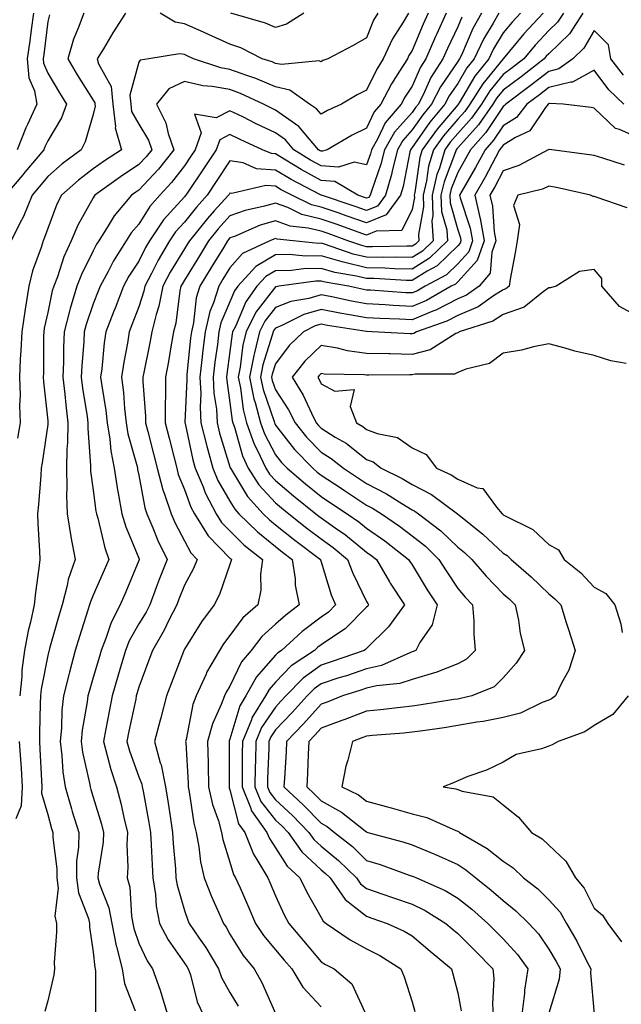
# Model space of a CAD drawing. Units: inches. Extents: x 976403 to 979043, y 7250378 to 7253018.
# Drawn here: x 977762 to 977894, y 7252684 to 7252900 of the extents above; entities that cross this region are included whole.
import ezdxf

# ---------------------------------------------------------------- set-up
doc = ezdxf.new("R2010")
doc.units = ezdxf.units.IN
doc.header["$MEASUREMENT"] = 0
doc.layers.add('Contour_97647250', color=7, linetype='Continuous', true_color=0x0b364f)

msp = doc.modelspace()

# ---------------------------------------------------------------- linework, layer by layer
at = {"layer": 'Contour_97647250'}
for points in [[(977768.4, 7252901.57, 3113), (977768.05, 7252900.13, 3113), (977767.15, 7252892.82, 3113), (977767.01, 7252891.92, 3113), (977767.1, 7252890.97, 3113), (977768.05, 7252888.77, 3113), (977770.59, 7252884.46, 3113), (977772.18, 7252881.92, 3113), (977771.03, 7252878.94, 3113), (977768.05, 7252873.87, 3113), (977767.41, 7252872.56, 3113), (977767.15, 7252871.92, 3113), (977763, 7252866.97, 3113), (977762.55, 7252866.42, 3113), (977758.8, 7252861.92, 3113)], [(977775.95, 7252901.92, 3114), (977774.74, 7252898.61, 3114), (977773.73, 7252896.24, 3114), (977772.42, 7252891.92, 3114), (977774.52, 7252888.39, 3114), (977778.05, 7252882.82, 3114), (977778.37, 7252882.24, 3114), (977778.4, 7252881.92, 3114), (977778.45, 7252881.52, 3114), (977778.05, 7252879.66, 3114), (977776.28, 7252873.69, 3114), (977775.36, 7252871.92, 3114), (977771.18, 7252868.79, 3114), (977768.05, 7252866.05, 3114), (977766.17, 7252863.8, 3114), (977764.59, 7252861.92, 3114), (977762.71, 7252857.26, 3114), (977761.93, 7252855.8, 3114), (977760.03, 7252851.92, 3114)], [(977764.9, 7252901.92, 3112), (977764.38, 7252898.25, 3112), (977764.09, 7252895.88, 3112), (977763.5, 7252891.92, 3112), (977763.87, 7252887.74, 3112), (977765.12, 7252884.85, 3112), (977765.62, 7252881.92, 3112), (977763.58, 7252877.45, 3112), (977763.23, 7252876.74, 3112), (977761.34, 7252871.92, 3112)], [(977785.11, 7252901.92, 3115), (977782.37, 7252897.6, 3115), (977780.26, 7252894.13, 3115), (977778.9, 7252891.92, 3115), (977779.17, 7252890.8, 3115), (977781.95, 7252885.82, 3115), (977782.33, 7252881.92, 3115), (977782.94, 7252877.03, 3115), (977782.88, 7252876.75, 3115), (977784.27, 7252871.92, 3115), (977780.49, 7252869.48, 3115), (977778.05, 7252867.72, 3115), (977774.76, 7252865.21, 3115), (977771.03, 7252861.92, 3115), (977770.01, 7252859.96, 3115), (977768.05, 7252854.6, 3115), (977767.36, 7252852.61, 3115), (977767.01, 7252851.92, 3115), (977766.59, 7252850.46, 3115), (977764.68, 7252845.29, 3115), (977763.89, 7252841.92, 3115), (977763.05, 7252836.92, 3115), (977762.33, 7252831.92, 3115), (977762.17, 7252827.8, 3115), (977762.02, 7252825.89, 3115), (977761.86, 7252821.92, 3115), (977761.97, 7252818, 3115), (977761.85, 7252815.72, 3115), (977761.98, 7252811.92, 3115), (977761.43, 7252808.54, 3115)], [(977847.26, 7252901.92, 3116), (977846.11, 7252899.98, 3116), (977843.71, 7252896.26, 3116), (977841.71, 7252891.92, 3116), (977840.32, 7252889.65, 3116), (977838.05, 7252884.98, 3116), (977835.96, 7252884.01, 3116), (977832.57, 7252881.92, 3116), (977829.46, 7252880.51, 3116), (977828.05, 7252879.74, 3116), (977827.07, 7252880.94, 3116), (977825.52, 7252881.92, 3116), (977821.18, 7252885.05, 3116), (977818.05, 7252885.75, 3116), (977813.72, 7252887.59, 3116), (977811.75, 7252888.22, 3116), (977808.05, 7252889.58, 3116), (977806.06, 7252889.93, 3116), (977800.06, 7252891.92, 3116), (977798.67, 7252892.55, 3116), (977798.05, 7252892.82, 3116), (977796.98, 7252892.99, 3116), (977790.24, 7252891.92, 3116), (977788.34, 7252891.63, 3116), (977788.05, 7252891.17, 3116), (977786.06, 7252883.91, 3116), (977786.25, 7252881.92, 3116), (977786.45, 7252880.32, 3116), (977788.05, 7252877.52, 3116), (977790.15, 7252874.02, 3116), (977790.86, 7252871.92, 3116), (977789.63, 7252870.34, 3116), (977788.05, 7252868.66, 3116), (977783.99, 7252865.98, 3116), (977778.41, 7252861.92, 3116), (977778.25, 7252861.72, 3116), (977778.05, 7252861.38, 3116), (977774.64, 7252855.33, 3116), (977773.2, 7252851.92, 3116), (977771.59, 7252848.38, 3116), (977770.16, 7252844.03, 3116), (977769.35, 7252841.92, 3116), (977769.05, 7252840.92, 3116), (977768.05, 7252836.14, 3116), (977767.26, 7252832.71, 3116), (977767.15, 7252831.92, 3116), (977767.11, 7252830.98, 3116), (977767.11, 7252822.86, 3116), (977767.07, 7252821.92, 3116), (977767.09, 7252820.96, 3116), (977768.05, 7252812.33, 3116), (977768.08, 7252811.95, 3116), (977768.09, 7252811.92, 3116), (977768.09, 7252811.88, 3116), (977768.05, 7252811.58, 3116), (977766.82, 7252803.15, 3116), (977766.61, 7252801.92, 3116), (977766.49, 7252800.36, 3116), (977766, 7252793.97, 3116), (977765.83, 7252791.92, 3116), (977765.89, 7252789.76, 3116), (977766.26, 7252783.71, 3116), (977766.31, 7252781.92, 3116), (977766.11, 7252779.98, 3116), (977765.34, 7252774.63, 3116), (977765.08, 7252771.92, 3116), (977764.25, 7252768.12, 3116), (977763.73, 7252766.24, 3116), (977762.92, 7252761.92, 3116), (977762.38, 7252757.59, 3116), (977762.33, 7252756.2, 3116), (977761.88, 7252751.92, 3116)], [(977851.57, 7252901.92, 3117), (977850.45, 7252899.52, 3117), (977848.05, 7252893.76, 3117), (977847.34, 7252892.63, 3117), (977847.01, 7252891.92, 3117), (977845.31, 7252889.18, 3117), (977843.53, 7252886.44, 3117), (977841.17, 7252881.92, 3117), (977839.71, 7252880.26, 3117), (977838.05, 7252876.63, 3117), (977834.88, 7252875.09, 3117), (977829.4, 7252871.92, 3117), (977828.39, 7252871.58, 3117), (977828.05, 7252871.61, 3117), (977827.84, 7252871.71, 3117), (977827.52, 7252871.92, 3117), (977824.36, 7252875.61, 3117), (977823.19, 7252877.06, 3117), (977822.46, 7252877.51, 3117), (977818.05, 7252880.63, 3117), (977817.17, 7252881.04, 3117), (977815.42, 7252881.92, 3117), (977810.4, 7252884.27, 3117), (977808.05, 7252885.14, 3117), (977804.14, 7252885.83, 3117), (977802.09, 7252885.96, 3117), (977798.05, 7252886.89, 3117), (977794.63, 7252885.34, 3117), (977791.92, 7252881.92, 3117), (977793.98, 7252877.85, 3117), (977794.49, 7252875.48, 3117), (977795.71, 7252871.92, 3117), (977792.34, 7252867.63, 3117), (977788.05, 7252863.06, 3117), (977787.37, 7252862.6, 3117), (977786.42, 7252861.92, 3117), (977782.59, 7252857.38, 3117), (977781.3, 7252855.17, 3117), (977779.24, 7252851.92, 3117), (977778.78, 7252851.19, 3117), (977778.05, 7252849.74, 3117), (977775.44, 7252844.53, 3117), (977774.44, 7252841.92, 3117), (977772.95, 7252837.02, 3117), (977772.9, 7252836.77, 3117), (977771.63, 7252831.92, 3117), (977771.49, 7252828.48, 3117), (977771.48, 7252825.35, 3117), (977771.35, 7252821.92, 3117), (977771.78, 7252818.19, 3117), (977771.98, 7252815.85, 3117), (977772.47, 7252811.92, 3117), (977772.4, 7252807.57, 3117), (977772.23, 7252806.1, 3117), (977772.15, 7252801.92, 3117), (977772.27, 7252797.7, 3117), (977772.15, 7252796.02, 3117), (977772.31, 7252791.92, 3117), (977773.08, 7252786.95, 3117), (977773.1, 7252786.87, 3117), (977774.06, 7252781.92, 3117), (977772.5, 7252777.47, 3117), (977772.31, 7252776.18, 3117), (977771.2, 7252771.92, 3117), (977770.46, 7252769.51, 3117), (977768.43, 7252762.3, 3117), (977768.32, 7252761.92, 3117), (977768.26, 7252761.71, 3117), (977768.05, 7252760.76, 3117), (977766.58, 7252753.39, 3117), (977766.42, 7252751.92, 3117), (977766.4, 7252750.27, 3117), (977766.22, 7252743.75, 3117), (977766.2, 7252741.92, 3117), (977766.31, 7252740.18, 3117), (977766.64, 7252733.33, 3117), (977766.73, 7252731.92, 3117), (977766.66, 7252730.53, 3117), (977768.05, 7252725.82, 3117), (977768.9, 7252722.77, 3117), (977769.16, 7252721.92, 3117), (977769.15, 7252720.82, 3117), (977770.06, 7252713.93, 3117), (977770.05, 7252711.92, 3117), (977770.31, 7252709.66, 3117), (977769.63, 7252703.5, 3117), (977769.93, 7252701.92, 3117), (977769.99, 7252699.98, 3117), (977769.43, 7252693.3, 3117), (977769.49, 7252691.92, 3117), (977769.35, 7252690.62, 3117), (977768.05, 7252684.91, 3117), (977767.39, 7252682.58, 3117)], [(977855.54, 7252901.92, 3118), (977853.4, 7252897.27, 3118), (977853.18, 7252896.79, 3118), (977851.06, 7252891.92, 3118), (977849.88, 7252890.09, 3118), (977848.05, 7252885.92, 3118), (977846.47, 7252883.5, 3118), (977845.65, 7252881.92, 3118), (977842.1, 7252877.87, 3118), (977840.5, 7252874.37, 3118), (977839.13, 7252871.92, 3118), (977838.92, 7252871.05, 3118), (977838.05, 7252868.58, 3118), (977835.34, 7252869.21, 3118), (977831.91, 7252868.06, 3118), (977828.05, 7252868.39, 3118), (977825.76, 7252869.63, 3118), (977822.08, 7252871.92, 3118), (977820.23, 7252874.1, 3118), (977818.05, 7252875.63, 3118), (977813.78, 7252877.65, 3118), (977810.85, 7252879.12, 3118), (977808.05, 7252880.49, 3118), (977805.03, 7252878.9, 3118), (977800.26, 7252879.71, 3118), (977801.76, 7252875.63, 3118), (977800.43, 7252871.92, 3118), (977799.49, 7252870.48, 3118), (977798.05, 7252868.38, 3118), (977795.25, 7252864.72, 3118), (977792.64, 7252861.92, 3118), (977790.49, 7252859.48, 3118), (977788.05, 7252855.59, 3118), (977786.34, 7252853.63, 3118), (977785.27, 7252851.92, 3118), (977782.46, 7252847.51, 3118), (977781.28, 7252845.15, 3118), (977779.53, 7252841.92, 3118), (977779.12, 7252840.85, 3118), (977778.05, 7252838.03, 3118), (977776.46, 7252833.51, 3118), (977776.04, 7252831.92, 3118), (977775.94, 7252829.81, 3118), (977775.51, 7252824.46, 3118), (977775.4, 7252821.92, 3118), (977775.69, 7252819.56, 3118), (977776.68, 7252813.29, 3118), (977776.85, 7252811.92, 3118), (977776.83, 7252810.7, 3118), (977777.46, 7252802.51, 3118), (977777.44, 7252801.92, 3118), (977777.46, 7252801.33, 3118), (977778.05, 7252797.11, 3118), (977778.63, 7252792.5, 3118), (977778.73, 7252791.92, 3118), (977779.02, 7252790.95, 3118), (977780.55, 7252784.42, 3118), (977781.44, 7252781.92, 3118), (977780.43, 7252779.54, 3118), (977778.05, 7252774.02, 3118), (977777.41, 7252772.56, 3118), (977777.24, 7252771.92, 3118), (977776.88, 7252770.75, 3118), (977775.01, 7252764.96, 3118), (977774.1, 7252761.92, 3118), (977772.82, 7252757.15, 3118), (977772.67, 7252756.54, 3118), (977771.51, 7252751.92, 3118), (977771.16, 7252748.81, 3118), (977771.04, 7252744.91, 3118), (977770.76, 7252741.92, 3118), (977771.16, 7252738.81, 3118), (977771.35, 7252735.22, 3118), (977771.86, 7252731.92, 3118), (977773.26, 7252727.13, 3118), (977773.44, 7252726.53, 3118), (977774.84, 7252721.92, 3118), (977774.82, 7252718.69, 3118), (977774.39, 7252715.58, 3118), (977774.38, 7252711.92, 3118), (977774.76, 7252708.63, 3118), (977776.98, 7252702.99, 3118), (977777.18, 7252701.92, 3118), (977777.2, 7252701.07, 3118), (977778.05, 7252695.64, 3118), (977778.38, 7252692.25, 3118), (977778.47, 7252691.92, 3118), (977778.56, 7252691.41, 3118), (977778.52, 7252682.39, 3118)], [(977858.95, 7252901.02, 3119), (977858.05, 7252898.92, 3119), (977855.79, 7252894.18, 3119), (977854.81, 7252891.92, 3119), (977852.16, 7252887.81, 3119), (977850.76, 7252884.63, 3119), (977849.41, 7252881.92, 3119), (977848.78, 7252881.19, 3119), (977848.05, 7252880.13, 3119), (977844.15, 7252875.82, 3119), (977841.99, 7252871.92, 3119), (977841.19, 7252868.78, 3119), (977839.17, 7252863.04, 3119), (977838.84, 7252861.92, 3119), (977838.51, 7252861.46, 3119), (977838.05, 7252861.28, 3119), (977837.57, 7252861.44, 3119), (977836.16, 7252861.92, 3119), (977831.06, 7252864.93, 3119), (977828.05, 7252865.18, 3119), (977823.68, 7252867.55, 3119), (977820.34, 7252869.63, 3119), (977818.05, 7252871, 3119), (977817.2, 7252871.07, 3119), (977815.21, 7252871.92, 3119), (977810.32, 7252874.19, 3119), (977808.05, 7252875.3, 3119), (977805.84, 7252874.13, 3119), (977805.05, 7252871.92, 3119), (977802.26, 7252867.71, 3119), (977798.93, 7252862.8, 3119), (977798.33, 7252861.92, 3119), (977798.2, 7252861.77, 3119), (977798.05, 7252861.59, 3119), (977793.48, 7252856.49, 3119), (977790.41, 7252851.92, 3119), (977789.54, 7252850.43, 3119), (977788.05, 7252847.44, 3119), (977785.84, 7252844.13, 3119), (977784.66, 7252841.92, 3119), (977782.83, 7252837.14, 3119), (977782.55, 7252836.42, 3119), (977780.82, 7252831.92, 3119), (977780.45, 7252829.52, 3119), (977779.92, 7252823.79, 3119), (977779.65, 7252821.92, 3119), (977779.89, 7252820.08, 3119), (977780.78, 7252814.65, 3119), (977781.09, 7252811.92, 3119), (977781.66, 7252808.31, 3119), (977781.86, 7252805.73, 3119), (977782.6, 7252801.92, 3119), (977783.36, 7252797.23, 3119), (977783.53, 7252796.44, 3119), (977784.32, 7252791.92, 3119), (977785.18, 7252789.05, 3119), (977788.05, 7252782.16, 3119), (977788.12, 7252781.99, 3119), (977788.15, 7252781.92, 3119), (977788.12, 7252781.85, 3119), (977788.05, 7252781.65, 3119), (977785.19, 7252774.78, 3119), (977783.96, 7252771.92, 3119), (977781.96, 7252768.01, 3119), (977780.89, 7252764.76, 3119), (977779.75, 7252761.92, 3119), (977779.37, 7252760.6, 3119), (977778.05, 7252755.98, 3119), (977777.11, 7252752.86, 3119), (977776.88, 7252751.92, 3119), (977776.73, 7252750.6, 3119), (977775.62, 7252744.35, 3119), (977775.38, 7252741.92, 3119), (977775.69, 7252739.56, 3119), (977777.22, 7252732.75, 3119), (977777.35, 7252731.92, 3119), (977777.5, 7252731.37, 3119), (977778.05, 7252729.63, 3119), (977779.88, 7252723.75, 3119), (977780.32, 7252721.92, 3119), (977780.21, 7252719.76, 3119), (977779.1, 7252712.97, 3119), (977779.04, 7252711.92, 3119), (977779.4, 7252710.57, 3119), (977781.46, 7252705.33, 3119), (977782.11, 7252701.92, 3119), (977783.09, 7252696.96, 3119), (977783.13, 7252696.84, 3119), (977784.36, 7252691.92, 3119), (977784.88, 7252688.75, 3119), (977787.26, 7252682.71, 3119)], [(977863.28, 7252901.92, 3120), (977861.38, 7252898.59, 3120), (977858.87, 7252892.74, 3120), (977858.48, 7252891.92, 3120), (977858.29, 7252891.68, 3120), (977858.05, 7252891.28, 3120), (977854.24, 7252885.73, 3120), (977852.33, 7252881.92, 3120), (977850.37, 7252879.6, 3120), (977848.05, 7252876.28, 3120), (977845.99, 7252873.98, 3120), (977844.84, 7252871.92, 3120), (977843.74, 7252867.61, 3120), (977843.52, 7252866.45, 3120), (977842.18, 7252861.92, 3120), (977840.42, 7252859.55, 3120), (977838.05, 7252858.56, 3120), (977835.57, 7252859.44, 3120), (977828.18, 7252861.92, 3120), (977828.1, 7252861.97, 3120), (977828.05, 7252861.97, 3120), (977827.93, 7252862.04, 3120), (977821.51, 7252865.38, 3120), (977818.05, 7252867.45, 3120), (977813.89, 7252867.76, 3120), (977810.95, 7252869.02, 3120), (977808.05, 7252869.45, 3120), (977805.05, 7252864.92, 3120), (977803.03, 7252861.92, 3120), (977800.67, 7252859.3, 3120), (977798.05, 7252856.03, 3120), (977796.11, 7252853.86, 3120), (977794.8, 7252851.92, 3120), (977792.32, 7252847.65, 3120), (977790.85, 7252844.72, 3120), (977789.39, 7252841.92, 3120), (977789.15, 7252840.82, 3120), (977788.05, 7252837.4, 3120), (977786.53, 7252833.44, 3120), (977785.95, 7252831.92, 3120), (977785.56, 7252829.43, 3120), (977784.73, 7252825.24, 3120), (977784.26, 7252821.92, 3120), (977784.68, 7252818.55, 3120), (977784.92, 7252815.05, 3120), (977785.27, 7252811.92, 3120), (977785.65, 7252809.52, 3120), (977787.66, 7252802.31, 3120), (977787.74, 7252801.92, 3120), (977787.78, 7252801.65, 3120), (977788.05, 7252800.38, 3120), (977789.39, 7252793.26, 3120), (977789.83, 7252791.92, 3120), (977791.15, 7252788.82, 3120), (977792.21, 7252786.08, 3120), (977794.23, 7252781.92, 3120), (977792.51, 7252777.46, 3120), (977791.88, 7252775.75, 3120), (977790.43, 7252771.92, 3120), (977789.63, 7252770.34, 3120), (977788.05, 7252767.74, 3120), (977785.93, 7252764.04, 3120), (977785.08, 7252761.92, 3120), (977783.87, 7252757.74, 3120), (977783.5, 7252756.47, 3120), (977782.19, 7252751.92, 3120), (977781.5, 7252748.47, 3120), (977780.78, 7252744.65, 3120), (977780.25, 7252741.92, 3120), (977781.12, 7252738.85, 3120), (977781.88, 7252735.75, 3120), (977783.11, 7252731.92, 3120), (977784.16, 7252728.03, 3120), (977784.74, 7252725.23, 3120), (977785.55, 7252721.92, 3120), (977785.41, 7252719.28, 3120), (977785.66, 7252714.31, 3120), (977785.5, 7252711.92, 3120), (977786.05, 7252709.92, 3120), (977786.42, 7252703.55, 3120), (977786.73, 7252701.92, 3120), (977786.95, 7252700.82, 3120), (977788.05, 7252697.58, 3120), (977789.86, 7252693.73, 3120), (977791.05, 7252691.92, 3120), (977792.71, 7252687.26, 3120), (977792.9, 7252686.77, 3120), (977794.37, 7252681.92, 3120)], [(977867.09, 7252901.92, 3121), (977865.83, 7252899.7, 3121), (977863.72, 7252896.25, 3121), (977861.67, 7252891.92, 3121), (977860.07, 7252889.9, 3121), (977858.05, 7252886.49, 3121), (977856.18, 7252883.79, 3121), (977855.26, 7252881.92, 3121), (977851.96, 7252878.01, 3121), (977848.05, 7252872.42, 3121), (977847.82, 7252872.15, 3121), (977847.69, 7252871.92, 3121), (977847.56, 7252871.43, 3121), (977846.09, 7252863.88, 3121), (977845.51, 7252861.92, 3121), (977842.34, 7252857.63, 3121), (977838.05, 7252855.85, 3121), (977833.56, 7252857.43, 3121), (977832.01, 7252857.96, 3121), (977828.05, 7252859.32, 3121), (977825.96, 7252859.83, 3121), (977821.65, 7252861.92, 3121), (977819.28, 7252863.15, 3121), (977818.05, 7252863.89, 3121), (977815.92, 7252864.05, 3121), (977808.47, 7252862.34, 3121), (977808.05, 7252862.41, 3121), (977807.85, 7252862.12, 3121), (977807.73, 7252861.92, 3121), (977804.61, 7252858.48, 3121), (977803.12, 7252856.85, 3121), (977799.14, 7252851.92, 3121), (977798.72, 7252851.25, 3121), (977798.05, 7252850.13, 3121), (977794.95, 7252845.02, 3121), (977793.33, 7252841.92, 3121), (977792.42, 7252837.55, 3121), (977791.83, 7252835.7, 3121), (977790.87, 7252831.92, 3121), (977790.45, 7252829.52, 3121), (977789.14, 7252823.01, 3121), (977788.94, 7252821.92, 3121), (977788.94, 7252821.03, 3121), (977789.5, 7252813.37, 3121), (977789.5, 7252811.92, 3121), (977789.99, 7252809.98, 3121), (977791.26, 7252805.13, 3121), (977792.07, 7252801.92, 3121), (977793.33, 7252797.2, 3121), (977793.71, 7252796.26, 3121), (977795.16, 7252791.92, 3121), (977796.02, 7252789.89, 3121), (977798.05, 7252785.98, 3121), (977799.47, 7252783.34, 3121), (977800.86, 7252781.92, 3121), (977800.04, 7252779.93, 3121), (977798.05, 7252776.25, 3121), (977796.83, 7252773.14, 3121), (977796.37, 7252771.92, 3121), (977794.66, 7252768.53, 3121), (977793.64, 7252766.33, 3121), (977791.07, 7252761.92, 3121), (977790.24, 7252759.73, 3121), (977788.05, 7252753.85, 3121), (977787.61, 7252752.36, 3121), (977787.49, 7252751.92, 3121), (977787.35, 7252751.22, 3121), (977785.83, 7252744.14, 3121), (977785.4, 7252741.92, 3121), (977785.99, 7252739.86, 3121), (977788.05, 7252734.16, 3121), (977788.67, 7252732.55, 3121), (977788.8, 7252731.92, 3121), (977788.96, 7252731.01, 3121), (977790.24, 7252724.11, 3121), (977790.6, 7252721.92, 3121), (977790.76, 7252719.21, 3121), (977790.94, 7252714.81, 3121), (977791.13, 7252711.92, 3121), (977791.7, 7252708.27, 3121), (977791.85, 7252705.72, 3121), (977792.6, 7252701.92, 3121), (977794.47, 7252698.34, 3121), (977798.05, 7252693.22, 3121), (977798.58, 7252692.45, 3121), (977798.9, 7252691.92, 3121), (977799.36, 7252690.61, 3121), (977800.84, 7252684.71, 3121), (977802.2, 7252681.92, 3121)], [(977871.81, 7252901.92, 3122), (977869.99, 7252899.98, 3122), (977868.05, 7252897.64, 3122), (977865.88, 7252894.09, 3122), (977864.86, 7252891.92, 3122), (977861.85, 7252888.12, 3122), (977858.36, 7252882.23, 3122), (977858.17, 7252881.92, 3122), (977858.12, 7252881.85, 3122), (977858.05, 7252881.78, 3122), (977853.51, 7252876.46, 3122), (977850.23, 7252871.92, 3122), (977849.73, 7252870.24, 3122), (977848.66, 7252862.53, 3122), (977848.52, 7252861.92, 3122), (977848.54, 7252861.43, 3122), (977848.05, 7252858.82, 3122), (977845.76, 7252854.21, 3122), (977840.13, 7252854, 3122), (977838.05, 7252853.13, 3122), (977836.18, 7252853.79, 3122), (977831.59, 7252855.46, 3122), (977828.05, 7252856.68, 3122), (977823.84, 7252857.71, 3122), (977820.76, 7252859.21, 3122), (977818.05, 7252860.19, 3122), (977815.62, 7252859.49, 3122), (977811.37, 7252858.6, 3122), (977808.05, 7252857.4, 3122), (977805.44, 7252854.53, 3122), (977803.33, 7252851.92, 3122), (977801.33, 7252848.64, 3122), (977798.05, 7252843.25, 3122), (977797.55, 7252842.42, 3122), (977797.29, 7252841.92, 3122), (977797.08, 7252840.95, 3122), (977796.15, 7252833.82, 3122), (977795.67, 7252831.92, 3122), (977795.15, 7252829.02, 3122), (977794.56, 7252825.41, 3122), (977793.92, 7252821.92, 3122), (977793.93, 7252817.8, 3122), (977793.83, 7252816.14, 3122), (977793.84, 7252811.92, 3122), (977794.7, 7252808.57, 3122), (977795.78, 7252804.19, 3122), (977796.36, 7252801.92, 3122), (977796.71, 7252800.58, 3122), (977798.05, 7252797.28, 3122), (977799.49, 7252793.36, 3122), (977800.24, 7252791.92, 3122), (977803.24, 7252787.11, 3122), (977808.05, 7252782.21, 3122), (977808.2, 7252782.07, 3122), (977808.38, 7252781.92, 3122), (977808.34, 7252781.63, 3122), (977808.05, 7252780.78, 3122), (977805.75, 7252774.22, 3122), (977804.6, 7252771.92, 3122), (977801.78, 7252768.19, 3122), (977798.05, 7252762.19, 3122), (977797.96, 7252762.01, 3122), (977797.91, 7252761.92, 3122), (977797.83, 7252761.7, 3122), (977795.18, 7252754.79, 3122), (977794.1, 7252751.92, 3122), (977792.85, 7252747.12, 3122), (977792.71, 7252746.58, 3122), (977791.45, 7252741.92, 3122), (977792.75, 7252737.22, 3122), (977792.91, 7252736.78, 3122), (977793.89, 7252731.92, 3122), (977794.49, 7252728.36, 3122), (977794.96, 7252725.01, 3122), (977795.46, 7252721.92, 3122), (977795.61, 7252719.48, 3122), (977796.08, 7252713.89, 3122), (977796.2, 7252711.92, 3122), (977796.45, 7252710.32, 3122), (977798.05, 7252704.75, 3122), (977798.8, 7252702.67, 3122), (977799.12, 7252701.92, 3122), (977801.32, 7252698.65, 3122), (977802.74, 7252696.61, 3122), (977805.51, 7252691.92, 3122), (977806.17, 7252690.05, 3122), (977808.05, 7252686.72, 3122), (977809.84, 7252683.71, 3122)], [(977840.49, 7252901.92, 3115), (977839.58, 7252900.39, 3115), (977838.05, 7252896.53, 3115), (977835.13, 7252894.84, 3115), (977829.51, 7252891.92, 3115), (977828.47, 7252891.5, 3115), (977828.05, 7252891.27, 3115), (977827.62, 7252891.49, 3115), (977819.35, 7252890.62, 3115), (977818.05, 7252890.9, 3115), (977817.34, 7252891.21, 3115), (977815.11, 7252891.92, 3115), (977810.42, 7252894.29, 3115), (977808.05, 7252895.14, 3115), (977803.37, 7252897.24, 3115), (977802.23, 7252897.74, 3115), (977798.05, 7252899.6, 3115), (977796.05, 7252899.92, 3115), (977792.71, 7252901.92, 3115)], [(977876.83, 7252901.92, 3123), (977872.59, 7252897.38, 3123), (977868.05, 7252891.93, 3123), (977868.01, 7252891.88, 3123), (977863.56, 7252886.41, 3123), (977860.71, 7252881.92, 3123), (977859.61, 7252880.36, 3123), (977858.05, 7252878.63, 3123), (977854.96, 7252875.01, 3123), (977852.73, 7252871.92, 3123), (977851.65, 7252868.32, 3123), (977851.2, 7252865.07, 3123), (977850.47, 7252861.92, 3123), (977850.57, 7252859.4, 3123), (977849.44, 7252853.31, 3123), (977849.52, 7252851.92, 3123), (977848.78, 7252851.19, 3123), (977848.05, 7252850.74, 3123), (977846.89, 7252850.76, 3123), (977839.37, 7252850.6, 3123), (977838.05, 7252850.62, 3123), (977837.01, 7252850.88, 3123), (977833.95, 7252851.92, 3123), (977829.62, 7252853.49, 3123), (977828.05, 7252854.03, 3123), (977825.25, 7252854.72, 3123), (977821.26, 7252855.13, 3123), (977818.05, 7252856.3, 3123), (977814.65, 7252855.32, 3123), (977809.02, 7252852.89, 3123), (977808.05, 7252852.54, 3123), (977807.76, 7252852.21, 3123), (977807.52, 7252851.92, 3123), (977806.68, 7252850.55, 3123), (977803.93, 7252846.04, 3123), (977801.42, 7252841.92, 3123), (977800.61, 7252839.36, 3123), (977800.02, 7252833.89, 3123), (977799.57, 7252831.92, 3123), (977799.41, 7252830.56, 3123), (977798.61, 7252822.48, 3123), (977798.55, 7252821.92, 3123), (977798.57, 7252821.4, 3123), (977798.16, 7252812.03, 3123), (977798.16, 7252811.92, 3123), (977798.2, 7252811.77, 3123), (977799.9, 7252803.77, 3123), (977800.39, 7252801.92, 3123), (977802.14, 7252797.83, 3123), (977802.63, 7252796.5, 3123), (977805.03, 7252791.92, 3123), (977806.18, 7252790.05, 3123), (977808.05, 7252788.16, 3123), (977811.18, 7252785.05, 3123), (977815.23, 7252781.92, 3123), (977814.77, 7252778.64, 3123), (977814.82, 7252775.15, 3123), (977814.16, 7252771.92, 3123), (977810.89, 7252769.08, 3123), (977808.05, 7252765.15, 3123), (977806.63, 7252763.34, 3123), (977805.72, 7252761.92, 3123), (977802.93, 7252757.04, 3123), (977802.79, 7252756.66, 3123), (977800.64, 7252751.92, 3123), (977799.93, 7252750.04, 3123), (977798.44, 7252742.31, 3123), (977798.32, 7252741.92, 3123), (977798.33, 7252741.64, 3123), (977798.85, 7252732.72, 3123), (977798.87, 7252731.92, 3123), (977799.1, 7252730.87, 3123), (977800.09, 7252723.96, 3123), (977800.66, 7252721.92, 3123), (977801.25, 7252718.72, 3123), (977801.59, 7252715.46, 3123), (977802.41, 7252711.92, 3123), (977803.99, 7252707.86, 3123), (977805.55, 7252704.42, 3123), (977806.62, 7252701.92, 3123), (977807.2, 7252701.07, 3123), (977808.05, 7252699.56, 3123), (977810.98, 7252694.85, 3123), (977813.37, 7252691.92, 3123), (977815.04, 7252688.91, 3123), (977818.05, 7252682.16, 3123)], [(977881.28, 7252901.92, 3124), (977879.99, 7252899.98, 3124), (977878.05, 7252898.09, 3124), (977875.06, 7252894.91, 3124), (977872.55, 7252891.92, 3124), (977870.02, 7252889.95, 3124), (977868.05, 7252888.45, 3124), (977865.11, 7252884.86, 3124), (977863.26, 7252881.92, 3124), (977861.11, 7252878.86, 3124), (977858.05, 7252875.47, 3124), (977856.41, 7252873.56, 3124), (977855.24, 7252871.92, 3124), (977854.04, 7252867.91, 3124), (977853.49, 7252866.48, 3124), (977852.42, 7252861.92, 3124), (977852.6, 7252857.37, 3124), (977852.4, 7252856.27, 3124), (977852.66, 7252851.92, 3124), (977850.34, 7252849.63, 3124), (977848.05, 7252848.22, 3124), (977844.42, 7252848.29, 3124), (977841.74, 7252848.23, 3124), (977838.05, 7252848.3, 3124), (977835.12, 7252848.99, 3124), (977828.82, 7252851.15, 3124), (977828.05, 7252851.36, 3124), (977827.48, 7252851.35, 3124), (977821.94, 7252851.92, 3124), (977818.41, 7252852.28, 3124), (977818.05, 7252852.42, 3124), (977817.66, 7252852.31, 3124), (977816.77, 7252851.92, 3124), (977810.82, 7252849.15, 3124), (977808.05, 7252845.95, 3124), (977806.52, 7252843.45, 3124), (977805.59, 7252841.92, 3124), (977804.45, 7252838.32, 3124), (977803.62, 7252836.35, 3124), (977802.59, 7252831.92, 3124), (977802.11, 7252827.86, 3124), (977801.91, 7252825.78, 3124), (977801.46, 7252821.92, 3124), (977801.62, 7252818.35, 3124), (977801.5, 7252815.37, 3124), (977801.69, 7252811.92, 3124), (977802.89, 7252807.08, 3124), (977802.95, 7252806.82, 3124), (977804.28, 7252801.92, 3124), (977805.4, 7252799.27, 3124), (977808.05, 7252794.67, 3124), (977809.09, 7252792.96, 3124), (977810.02, 7252791.92, 3124), (977814.06, 7252787.93, 3124), (977818.05, 7252784.73, 3124), (977819.62, 7252783.49, 3124), (977821.69, 7252781.92, 3124), (977822.34, 7252777.63, 3124), (977822.36, 7252776.23, 3124), (977823.25, 7252771.92, 3124), (977820.3, 7252769.67, 3124), (977818.05, 7252767.66, 3124), (977815.02, 7252764.95, 3124), (977812.68, 7252761.92, 3124), (977810.55, 7252759.42, 3124), (977808.05, 7252754.06, 3124), (977807.23, 7252752.74, 3124), (977806.86, 7252751.92, 3124), (977806.15, 7252750.02, 3124), (977804.2, 7252745.77, 3124), (977803.09, 7252741.92, 3124), (977803.23, 7252737.1, 3124), (977803.23, 7252736.74, 3124), (977803.35, 7252731.92, 3124), (977804.21, 7252728.08, 3124), (977805.5, 7252724.47, 3124), (977806.2, 7252721.92, 3124), (977806.5, 7252720.37, 3124), (977808.05, 7252715.37, 3124), (977808.83, 7252712.7, 3124), (977809.28, 7252711.92, 3124), (977810.26, 7252709.71, 3124), (977811.99, 7252705.86, 3124), (977813.69, 7252701.92, 3124), (977815.42, 7252699.29, 3124), (977818.05, 7252696.15, 3124), (977819.98, 7252693.85, 3124), (977821.6, 7252691.92, 3124), (977824.03, 7252687.9, 3124), (977828.05, 7252683.6, 3124)], [(977885.56, 7252901.92, 3125), (977882.57, 7252897.4, 3125), (977878.05, 7252893.02, 3125), (977877.51, 7252892.46, 3125), (977877.06, 7252891.92, 3125), (977872, 7252887.97, 3125), (977868.05, 7252884.99, 3125), (977866.67, 7252883.3, 3125), (977865.8, 7252881.92, 3125), (977862.6, 7252877.37, 3125), (977858.05, 7252872.32, 3125), (977857.86, 7252872.11, 3125), (977857.74, 7252871.92, 3125), (977857.6, 7252871.47, 3125), (977855.07, 7252864.9, 3125), (977854.38, 7252861.92, 3125), (977854.51, 7252858.38, 3125), (977855.65, 7252854.32, 3125), (977855.79, 7252851.92, 3125), (977851.89, 7252848.08, 3125), (977848.05, 7252845.7, 3125), (977844.2, 7252845.77, 3125), (977842.02, 7252845.89, 3125), (977838.05, 7252845.96, 3125), (977833.24, 7252847.11, 3125), (977832.68, 7252847.29, 3125), (977828.05, 7252848.59, 3125), (977824.67, 7252848.54, 3125), (977821.06, 7252848.91, 3125), (977818.05, 7252848.84, 3125), (977813.7, 7252846.27, 3125), (977809.77, 7252841.92, 3125), (977809.05, 7252840.92, 3125), (977808.05, 7252838.54, 3125), (977806.08, 7252833.89, 3125), (977805.62, 7252831.92, 3125), (977805.29, 7252829.16, 3125), (977804.76, 7252825.21, 3125), (977804.38, 7252821.92, 3125), (977804.54, 7252818.41, 3125), (977805.06, 7252814.91, 3125), (977805.23, 7252811.92, 3125), (977805.78, 7252809.65, 3125), (977808.05, 7252802.27, 3125), (977808.13, 7252802, 3125), (977808.16, 7252801.92, 3125), (977808.37, 7252801.6, 3125), (977811.89, 7252795.76, 3125), (977815.37, 7252791.92, 3125), (977816.71, 7252790.58, 3125), (977818.05, 7252789.52, 3125), (977822.29, 7252786.16, 3125), (977827.9, 7252781.92, 3125), (977827.92, 7252781.79, 3125), (977828.05, 7252781.4, 3125), (977830.27, 7252774.14, 3125), (977831.24, 7252771.92, 3125), (977829.65, 7252770.32, 3125), (977828.05, 7252769.23, 3125), (977823.93, 7252766.04, 3125), (977819.39, 7252761.92, 3125), (977818.59, 7252761.38, 3125), (977818.05, 7252760.83, 3125), (977813.87, 7252756.1, 3125), (977811.54, 7252751.92, 3125), (977810.21, 7252749.76, 3125), (977808.05, 7252742.4, 3125), (977807.9, 7252742.07, 3125), (977807.85, 7252741.92, 3125), (977807.86, 7252741.73, 3125), (977807.84, 7252732.13, 3125), (977807.84, 7252731.92, 3125), (977807.87, 7252731.74, 3125), (977808.05, 7252731.27, 3125), (977809.93, 7252723.8, 3125), (977811.3, 7252721.92, 3125), (977813.24, 7252717.11, 3125), (977813.97, 7252716, 3125), (977816.35, 7252711.92, 3125), (977816.87, 7252710.74, 3125), (977818.05, 7252708.01, 3125), (977819.96, 7252703.83, 3125), (977820.98, 7252701.92, 3125), (977824.21, 7252698.08, 3125), (977828.05, 7252693.5, 3125), (977829, 7252692.87, 3125), (977830.94, 7252691.92, 3125), (977834.81, 7252688.68, 3125), (977837.72, 7252682.25, 3125)], [(977824.24, 7252901.92, 3114), (977820.43, 7252899.54, 3114), (977818.05, 7252898.79, 3114), (977815.88, 7252899.75, 3114), (977808.25, 7252901.92, 3114)], [(977894.46, 7252888.33, 3126), (977891.68, 7252891.92, 3126), (977891.14, 7252895.01, 3126), (977888.05, 7252898.15, 3126), (977885.76, 7252894.21, 3126), (977883.35, 7252891.92, 3126), (977880.29, 7252889.68, 3126), (977878.05, 7252889.15, 3126), (977873.98, 7252885.99, 3126), (977868.59, 7252881.92, 3126), (977868.35, 7252881.62, 3126), (977868.05, 7252881.43, 3126), (977864.23, 7252875.74, 3126), (977860.85, 7252871.92, 3126), (977859.87, 7252870.1, 3126), (977858.05, 7252866.93, 3126), (977856.65, 7252863.32, 3126), (977856.33, 7252861.92, 3126), (977856.4, 7252860.27, 3126), (977858.05, 7252854.34, 3126), (977858.66, 7252852.53, 3126), (977858.76, 7252851.92, 3126), (977858.58, 7252851.39, 3126), (977858.05, 7252850.81, 3126), (977853.56, 7252846.41, 3126), (977851.37, 7252845.24, 3126), (977848.05, 7252843.18, 3126), (977846.77, 7252843.2, 3126), (977839.73, 7252843.6, 3126), (977838.05, 7252843.63, 3126), (977835.81, 7252844.16, 3126), (977831.1, 7252844.97, 3126), (977828.05, 7252845.83, 3126), (977824.2, 7252845.77, 3126), (977821.53, 7252845.4, 3126), (977818.05, 7252845.33, 3126), (977815.91, 7252844.06, 3126), (977813.98, 7252841.92, 3126), (977811.5, 7252838.47, 3126), (977809.23, 7252833.1, 3126), (977808.63, 7252831.92, 3126), (977808.52, 7252831.45, 3126), (977808.05, 7252827.61, 3126), (977807.37, 7252822.6, 3126), (977807.29, 7252821.92, 3126), (977807.33, 7252821.2, 3126), (977808.05, 7252816.29, 3126), (977808.54, 7252812.41, 3126), (977808.67, 7252811.92, 3126), (977809.01, 7252810.96, 3126), (977810.78, 7252804.65, 3126), (977812.03, 7252801.92, 3126), (977814.42, 7252798.29, 3126), (977818.05, 7252794.35, 3126), (977819.37, 7252793.24, 3126), (977820.99, 7252791.92, 3126), (977824.92, 7252788.8, 3126), (977828.05, 7252786.41, 3126), (977830.68, 7252784.55, 3126), (977833.89, 7252781.92, 3126), (977835, 7252778.87, 3126), (977838.05, 7252772.68, 3126), (977838.32, 7252772.19, 3126), (977838.5, 7252771.92, 3126), (977838.31, 7252771.66, 3126), (977838.05, 7252771.39, 3126), (977833.33, 7252766.64, 3126), (977831.86, 7252765.73, 3126), (977828.05, 7252763.15, 3126), (977827.36, 7252762.61, 3126), (977826.59, 7252761.92, 3126), (977821.48, 7252758.49, 3126), (977818.05, 7252754.94, 3126), (977816.63, 7252753.34, 3126), (977815.84, 7252751.92, 3126), (977812.88, 7252747.09, 3126), (977812.75, 7252746.62, 3126), (977810.82, 7252741.92, 3126), (977810.76, 7252739.21, 3126), (977810.76, 7252734.63, 3126), (977810.71, 7252731.92, 3126), (977812.57, 7252727.4, 3126), (977812.77, 7252726.64, 3126), (977816.17, 7252721.92, 3126), (977816.7, 7252720.57, 3126), (977818.05, 7252718.54, 3126), (977820.62, 7252714.49, 3126), (977823.42, 7252711.92, 3126), (977824.92, 7252708.8, 3126), (977828.05, 7252703.19, 3126), (977828.52, 7252702.39, 3126), (977829.18, 7252701.92, 3126), (977834.41, 7252698.28, 3126), (977838.05, 7252696.31, 3126), (977840.97, 7252694.84, 3126), (977845.6, 7252691.92, 3126), (977846.33, 7252690.2, 3126), (977848.05, 7252684.72, 3126), (977848.66, 7252682.53, 3126)], [(977894.51, 7252881.92, 3127), (977891.23, 7252885.1, 3127), (977888.05, 7252889.41, 3127), (977883.23, 7252886.74, 3127), (977882.89, 7252886.76, 3127), (977878.05, 7252885.6, 3127), (977875.98, 7252883.99, 3127), (977873.24, 7252881.92, 3127), (977870.97, 7252879, 3127), (977868.05, 7252877.19, 3127), (977865.93, 7252874.04, 3127), (977864.06, 7252871.92, 3127), (977861.95, 7252868.02, 3127), (977858.98, 7252862.85, 3127), (977858.45, 7252861.92, 3127), (977858.58, 7252861.39, 3127), (977860.82, 7252854.69, 3127), (977861.31, 7252851.92, 3127), (977860.47, 7252849.5, 3127), (977858.05, 7252846.85, 3127), (977855.56, 7252844.41, 3127), (977850.92, 7252841.92, 3127), (977849.09, 7252840.88, 3127), (977848.05, 7252840.45, 3127), (977846.64, 7252840.51, 3127), (977838.91, 7252841.06, 3127), (977838.05, 7252841.1, 3127), (977837.36, 7252841.23, 3127), (977834.09, 7252841.92, 3127), (977828.94, 7252842.81, 3127), (977828.05, 7252843.05, 3127), (977826.94, 7252843.03, 3127), (977818.79, 7252841.92, 3127), (977818.16, 7252841.81, 3127), (977818.05, 7252841.77, 3127), (977813.76, 7252836.21, 3127), (977811.59, 7252831.92, 3127), (977810.9, 7252829.07, 3127), (977810.31, 7252824.18, 3127), (977809.87, 7252821.92, 3127), (977810.34, 7252819.63, 3127), (977810.95, 7252814.82, 3127), (977811.71, 7252811.92, 3127), (977813.39, 7252807.26, 3127), (977814.12, 7252805.85, 3127), (977815.91, 7252801.92, 3127), (977816.76, 7252800.63, 3127), (977818.05, 7252799.22, 3127), (977822.01, 7252795.88, 3127), (977826.89, 7252791.92, 3127), (977827.53, 7252791.4, 3127), (977828.05, 7252791.01, 3127), (977831.15, 7252788.82, 3127), (977833.4, 7252787.27, 3127), (977838.05, 7252783.52, 3127), (977839, 7252782.87, 3127), (977840.2, 7252781.92, 3127), (977843.09, 7252776.96, 3127), (977843.25, 7252776.72, 3127), (977846.35, 7252771.92, 3127), (977842.88, 7252767.09, 3127), (977838.05, 7252762.32, 3127), (977837.84, 7252762.13, 3127), (977837.52, 7252761.92, 3127), (977830.51, 7252759.46, 3127), (977828.05, 7252758.66, 3127), (977824.13, 7252755.84, 3127), (977820.33, 7252751.92, 3127), (977819.24, 7252750.73, 3127), (977818.05, 7252749.47, 3127), (977814.97, 7252745, 3127), (977813.71, 7252741.92, 3127), (977813.63, 7252737.5, 3127), (977813.58, 7252736.39, 3127), (977813.49, 7252731.92, 3127), (977814.83, 7252728.7, 3127), (977818.05, 7252724.64, 3127), (977819.46, 7252723.33, 3127), (977820.83, 7252721.92, 3127), (977823.8, 7252717.67, 3127), (977828.05, 7252713.71, 3127), (977829.04, 7252712.91, 3127), (977830.05, 7252711.92, 3127), (977833.32, 7252707.19, 3127), (977838.05, 7252703.49, 3127), (977839.22, 7252703.09, 3127), (977842.6, 7252701.92, 3127), (977846.33, 7252700.2, 3127), (977848.05, 7252699.17, 3127), (977851.99, 7252695.86, 3127), (977856.66, 7252691.92, 3127), (977856.97, 7252690.84, 3127), (977858.05, 7252686.7, 3127), (977858.83, 7252682.7, 3127)], [(977898.05, 7252874.38, 3128), (977893.59, 7252876.38, 3128), (977892.73, 7252876.6, 3128), (977888.05, 7252881.08, 3128), (977887.32, 7252881.19, 3128), (977881.18, 7252881.92, 3128), (977878.22, 7252882.09, 3128), (977878.05, 7252882.05, 3128), (977877.98, 7252881.99, 3128), (977877.88, 7252881.92, 3128), (977877.31, 7252881.18, 3128), (977873.9, 7252876.07, 3128), (977870.77, 7252874.64, 3128), (977868.05, 7252872.96, 3128), (977867.63, 7252872.34, 3128), (977867.26, 7252871.92, 3128), (977866.32, 7252870.19, 3128), (977864.05, 7252865.92, 3128), (977861.78, 7252861.92, 3128), (977862.91, 7252857.06, 3128), (977862.98, 7252856.85, 3128), (977863.86, 7252851.92, 3128), (977862.36, 7252847.61, 3128), (977858.05, 7252842.89, 3128), (977857.56, 7252842.41, 3128), (977856.65, 7252841.92, 3128), (977851.17, 7252838.8, 3128), (977848.05, 7252837.51, 3128), (977843.85, 7252837.72, 3128), (977842.13, 7252837.84, 3128), (977838.05, 7252838.05, 3128), (977834.77, 7252838.64, 3128), (977830.4, 7252839.57, 3128), (977828.05, 7252840.02, 3128), (977825.38, 7252839.25, 3128), (977821.38, 7252838.59, 3128), (977818.05, 7252837.26, 3128), (977815.73, 7252834.24, 3128), (977814.55, 7252831.92, 3128), (977813.45, 7252827.32, 3128), (977813.26, 7252826.71, 3128), (977812.31, 7252821.92, 3128), (977813.31, 7252817.18, 3128), (977813.59, 7252816.38, 3128), (977814.77, 7252811.92, 3128), (977815.64, 7252809.51, 3128), (977818.05, 7252804.86, 3128), (977819.34, 7252803.21, 3128), (977820.58, 7252801.92, 3128), (977824.62, 7252798.49, 3128), (977828.05, 7252795.7, 3128), (977830.34, 7252794.21, 3128), (977833.79, 7252791.92, 3128), (977836.31, 7252790.18, 3128), (977838.05, 7252788.79, 3128), (977842.09, 7252785.96, 3128), (977847.27, 7252781.92, 3128), (977847.56, 7252781.43, 3128), (977848.05, 7252780.69, 3128), (977851.36, 7252775.23, 3128), (977853.53, 7252771.92, 3128), (977852.43, 7252767.54, 3128), (977849.75, 7252763.62, 3128), (977848.87, 7252761.92, 3128), (977848.31, 7252761.66, 3128), (977848.05, 7252761.58, 3128), (977847.54, 7252761.41, 3128), (977841.34, 7252758.63, 3128), (977838.05, 7252757.85, 3128), (977833.62, 7252756.35, 3128), (977831.98, 7252755.85, 3128), (977828.05, 7252754.58, 3128), (977826.51, 7252753.46, 3128), (977825, 7252751.92, 3128), (977821.69, 7252748.28, 3128), (977818.05, 7252744.44, 3128), (977817.02, 7252742.95, 3128), (977816.6, 7252741.92, 3128), (977816.58, 7252740.45, 3128), (977816.31, 7252733.66, 3128), (977816.28, 7252731.92, 3128), (977816.8, 7252730.67, 3128), (977818.05, 7252729.1, 3128), (977821.76, 7252725.63, 3128), (977825.37, 7252721.92, 3128), (977826.48, 7252720.35, 3128), (977828.05, 7252718.87, 3128), (977831.9, 7252715.77, 3128), (977835.83, 7252711.92, 3128), (977836.74, 7252710.61, 3128), (977838.05, 7252709.59, 3128), (977841.59, 7252708.38, 3128), (977843.76, 7252707.63, 3128), (977848.05, 7252706.16, 3128), (977850.9, 7252704.77, 3128), (977855.44, 7252701.92, 3128), (977856.86, 7252700.73, 3128), (977858.05, 7252699.72, 3128), (977861.93, 7252695.8, 3128), (977865.76, 7252691.92, 3128), (977865.95, 7252689.82, 3128), (977865.72, 7252684.25, 3128), (977865.87, 7252681.92, 3128)], [(977894.69, 7252868.56, 3129), (977889.89, 7252870.08, 3129), (977888.05, 7252870.63, 3129), (977886.97, 7252870.84, 3129), (977878.7, 7252871.92, 3129), (977878.14, 7252872.01, 3129), (977878.05, 7252872.03, 3129), (977878.01, 7252871.96, 3129), (977877.92, 7252871.92, 3129), (977871.48, 7252868.49, 3129), (977868.05, 7252867.32, 3129), (977866.17, 7252863.8, 3129), (977865.11, 7252861.92, 3129), (977865.67, 7252859.54, 3129), (977866.05, 7252853.92, 3129), (977866.41, 7252851.92, 3129), (977865.53, 7252849.4, 3129), (977865.18, 7252844.79, 3129), (977862.74, 7252841.92, 3129), (977859.98, 7252839.99, 3129), (977858.05, 7252839.16, 3129), (977853.28, 7252836.69, 3129), (977852.57, 7252836.44, 3129), (977848.05, 7252834.57, 3129), (977845.27, 7252834.7, 3129), (977840.98, 7252834.85, 3129), (977838.05, 7252835.01, 3129), (977834.29, 7252835.68, 3129), (977832.14, 7252836.01, 3129), (977828.05, 7252836.79, 3129), (977824.26, 7252835.71, 3129), (977819.43, 7252833.3, 3129), (977818.05, 7252832.75, 3129), (977817.69, 7252832.28, 3129), (977817.51, 7252831.92, 3129), (977817.34, 7252831.21, 3129), (977815.3, 7252824.67, 3129), (977814.76, 7252821.92, 3129), (977815.34, 7252819.21, 3129), (977817.74, 7252812.23, 3129), (977817.83, 7252811.92, 3129), (977817.88, 7252811.75, 3129), (977818.05, 7252811.43, 3129), (977822.21, 7252806.08, 3129), (977826.22, 7252801.92, 3129), (977827.21, 7252801.08, 3129), (977828.05, 7252800.4, 3129), (977832.43, 7252797.54, 3129), (977833.18, 7252797.05, 3129), (977838.05, 7252793.84, 3129), (977839.32, 7252793.19, 3129), (977841.3, 7252791.92, 3129), (977845.31, 7252789.18, 3129), (977848.05, 7252787.07, 3129), (977850.95, 7252784.82, 3129), (977853.92, 7252781.92, 3129), (977855.49, 7252779.36, 3129), (977858.05, 7252775.52, 3129), (977859.71, 7252773.58, 3129), (977861.31, 7252771.92, 3129), (977861.56, 7252768.41, 3129), (977861.59, 7252765.46, 3129), (977861.87, 7252761.92, 3129), (977859.96, 7252760.01, 3129), (977858.05, 7252758.96, 3129), (977853.22, 7252757.09, 3129), (977852.99, 7252756.98, 3129), (977848.05, 7252755.53, 3129), (977845.34, 7252754.63, 3129), (977840.23, 7252754.1, 3129), (977838.05, 7252753.59, 3129), (977836.8, 7252753.17, 3129), (977832.77, 7252751.92, 3129), (977829.4, 7252750.57, 3129), (977828.05, 7252750.07, 3129), (977824.17, 7252745.8, 3129), (977820.48, 7252741.92, 3129), (977820.36, 7252739.61, 3129), (977819.99, 7252733.86, 3129), (977819.89, 7252731.92, 3129), (977824.12, 7252727.99, 3129), (977828.05, 7252723.94, 3129), (977829.36, 7252723.23, 3129), (977830.99, 7252721.92, 3129), (977834.93, 7252718.8, 3129), (977838.05, 7252715.77, 3129), (977841.01, 7252714.88, 3129), (977847.42, 7252712.55, 3129), (977848.05, 7252712.34, 3129), (977848.34, 7252712.21, 3129), (977848.98, 7252711.92, 3129), (977855.27, 7252709.14, 3129), (977858.05, 7252707.5, 3129), (977861.17, 7252705.04, 3129), (977864.7, 7252701.92, 3129), (977866.36, 7252700.23, 3129), (977868.05, 7252698.53, 3129), (977871.19, 7252695.06, 3129), (977873.44, 7252691.92, 3129), (977872.72, 7252687.25, 3129), (977872.69, 7252686.56, 3129), (977872.1, 7252681.92, 3129)], [(977895.26, 7252859.13, 3130), (977888.45, 7252861.52, 3130), (977888.05, 7252861.63, 3130), (977887.81, 7252861.68, 3130), (977887.21, 7252861.92, 3130), (977879.74, 7252863.61, 3130), (977878.05, 7252863.9, 3130), (977876.68, 7252863.29, 3130), (977871.28, 7252861.92, 3130), (977870.3, 7252859.67, 3130), (977871.61, 7252855.48, 3130), (977871.13, 7252851.92, 3130), (977870.69, 7252849.28, 3130), (977869.6, 7252843.47, 3130), (977869.34, 7252841.92, 3130), (977868.63, 7252841.34, 3130), (977868.05, 7252841.14, 3130), (977865.93, 7252839.8, 3130), (977862.55, 7252837.42, 3130), (977858.05, 7252835.49, 3130), (977855.7, 7252834.27, 3130), (977848.99, 7252831.92, 3130), (977848.42, 7252831.55, 3130), (977848.05, 7252831.46, 3130), (977847.6, 7252831.47, 3130), (977839.29, 7252831.92, 3130), (977838.09, 7252831.96, 3130), (977838.05, 7252831.96, 3130), (977838, 7252831.97, 3130), (977829.44, 7252833.31, 3130), (977828.05, 7252833.56, 3130), (977826.77, 7252833.2, 3130), (977824.21, 7252831.92, 3130), (977821.06, 7252828.91, 3130), (977818.05, 7252824.9, 3130), (977817.35, 7252822.62, 3130), (977817.2, 7252821.92, 3130), (977817.35, 7252821.22, 3130), (977818.05, 7252819.2, 3130), (977820.91, 7252814.78, 3130), (977822.36, 7252811.92, 3130), (977824.88, 7252808.75, 3130), (977828.05, 7252805.47, 3130), (977830.24, 7252804.11, 3130), (977832.96, 7252801.92, 3130), (977836.05, 7252799.92, 3130), (977838.05, 7252798.59, 3130), (977842.44, 7252796.31, 3130), (977845.78, 7252794.19, 3130), (977848.05, 7252792.81, 3130), (977848.64, 7252792.51, 3130), (977849.42, 7252791.92, 3130), (977854.35, 7252788.22, 3130), (977858.05, 7252784.63, 3130), (977859.54, 7252783.41, 3130), (977861.13, 7252781.92, 3130), (977864.33, 7252778.2, 3130), (977868.05, 7252774.35, 3130), (977869.35, 7252773.22, 3130), (977870.7, 7252771.92, 3130), (977871.38, 7252768.59, 3130), (977871.78, 7252765.65, 3130), (977872.7, 7252761.92, 3130), (977870.88, 7252759.09, 3130), (977868.05, 7252755.91, 3130), (977866.07, 7252753.9, 3130), (977861.17, 7252751.92, 3130), (977858.65, 7252751.32, 3130), (977858.05, 7252751.22, 3130), (977857.22, 7252751.09, 3130), (977850.04, 7252749.93, 3130), (977848.05, 7252749.63, 3130), (977845.5, 7252749.37, 3130), (977841.11, 7252748.86, 3130), (977838.05, 7252748.56, 3130), (977833.26, 7252746.71, 3130), (977832.62, 7252746.49, 3130), (977828.05, 7252744.81, 3130), (977826.67, 7252743.3, 3130), (977825.37, 7252741.92, 3130), (977825.23, 7252739.1, 3130), (977825.07, 7252734.9, 3130), (977824.92, 7252731.92, 3130), (977826.55, 7252730.42, 3130), (977828.05, 7252728.85, 3130), (977832.53, 7252726.4, 3130), (977837.7, 7252722.27, 3130), (977838.05, 7252722.01, 3130), (977838.12, 7252721.99, 3130), (977838.34, 7252721.92, 3130), (977846, 7252719.87, 3130), (977848.05, 7252719.19, 3130), (977852.78, 7252717.19, 3130), (977853.17, 7252717.04, 3130), (977858.05, 7252714.84, 3130), (977859.85, 7252713.72, 3130), (977862.01, 7252711.92, 3130), (977865.39, 7252709.26, 3130), (977868.05, 7252706.95, 3130), (977870.84, 7252704.71, 3130), (977873.7, 7252701.92, 3130), (977875.76, 7252699.63, 3130), (977878.05, 7252696.27, 3130), (977879.67, 7252693.54, 3130), (977880.52, 7252691.92, 3130), (977880.32, 7252689.65, 3130), (977878.05, 7252682.21, 3130)], [(977898.05, 7252835.03, 3131), (977893.58, 7252837.45, 3131), (977889.69, 7252841.92, 3131), (977889.73, 7252843.6, 3131), (977888.05, 7252845.63, 3131), (977884.8, 7252845.17, 3131), (977879.68, 7252841.92, 3131), (977878.4, 7252841.57, 3131), (977878.05, 7252841.58, 3131), (977876.83, 7252840.7, 3131), (977872.67, 7252837.3, 3131), (977868.05, 7252835.71, 3131), (977865.73, 7252834.24, 3131), (977858.37, 7252831.92, 3131), (977858.2, 7252831.77, 3131), (977858.05, 7252831.71, 3131), (977857.66, 7252831.53, 3131), (977852.04, 7252827.93, 3131), (977848.05, 7252826.94, 3131), (977843.19, 7252827.06, 3131), (977842.9, 7252827.07, 3131), (977838.05, 7252827.18, 3131), (977833.85, 7252827.72, 3131), (977831.66, 7252828.31, 3131), (977828.05, 7252828.89, 3131), (977824.5, 7252825.47, 3131), (977821.71, 7252821.92, 3131), (977824.11, 7252817.98, 3131), (977825.94, 7252814.03, 3131), (977827.01, 7252811.92, 3131), (977827.47, 7252811.34, 3131), (977828.05, 7252810.75, 3131), (977831.18, 7252808.79, 3131), (977833.55, 7252807.42, 3131), (977838.05, 7252803.89, 3131), (977839.48, 7252803.35, 3131), (977841.26, 7252801.92, 3131), (977845.85, 7252799.72, 3131), (977848.05, 7252798.39, 3131), (977852.32, 7252796.19, 3131), (977857.99, 7252791.92, 3131), (977858.02, 7252791.89, 3131), (977858.05, 7252791.87, 3131), (977858.3, 7252791.67, 3131), (977863.6, 7252787.47, 3131), (977868.05, 7252783.27, 3131), (977868.9, 7252782.77, 3131), (977869.79, 7252781.92, 3131), (977874.21, 7252778.08, 3131), (977878.05, 7252774.37, 3131), (977879.39, 7252773.26, 3131), (977880.68, 7252771.92, 3131), (977881.9, 7252768.07, 3131), (977882.45, 7252766.32, 3131), (977883.85, 7252761.92, 3131), (977882.43, 7252757.54, 3131), (977880.83, 7252754.7, 3131), (977879.53, 7252751.92, 3131), (977878.68, 7252751.29, 3131), (977878.05, 7252751, 3131), (977876.59, 7252750.46, 3131), (977871.85, 7252748.12, 3131), (977868.05, 7252747.2, 3131), (977863.65, 7252746.32, 3131), (977862.26, 7252746.13, 3131), (977858.05, 7252745.38, 3131), (977855.05, 7252744.92, 3131), (977850.4, 7252744.27, 3131), (977848.05, 7252743.92, 3131), (977846.23, 7252743.74, 3131), (977839.31, 7252743.18, 3131), (977838.05, 7252743.05, 3131), (977837.23, 7252742.74, 3131), (977834.92, 7252741.92, 3131), (977833.9, 7252737.77, 3131), (977833.48, 7252736.49, 3131), (977832.59, 7252731.92, 3131), (977836.29, 7252730.16, 3131), (977838.05, 7252728.82, 3131), (977842.35, 7252727.62, 3131), (977843.45, 7252727.32, 3131), (977848.05, 7252726.03, 3131), (977851.3, 7252725.17, 3131), (977857.66, 7252722.31, 3131), (977858.05, 7252722.17, 3131), (977858.23, 7252722.1, 3131), (977858.44, 7252721.92, 3131), (977864.54, 7252718.41, 3131), (977868.05, 7252715.58, 3131), (977870.26, 7252714.13, 3131), (977872.51, 7252711.92, 3131), (977875.63, 7252709.5, 3131), (977878.05, 7252707.13, 3131), (977880.52, 7252704.39, 3131), (977881.96, 7252701.92, 3131), (977884.18, 7252698.05, 3131), (977886.4, 7252693.57, 3131), (977887.26, 7252691.92, 3131), (977887.18, 7252691.05, 3131), (977888.02, 7252681.95, 3131)], [(977895.02, 7252824.95, 3132), (977891.65, 7252825.52, 3132), (977888.05, 7252826.71, 3132), (977883.76, 7252827.63, 3132), (977881.63, 7252828.34, 3132), (977878.05, 7252829.26, 3132), (977874.73, 7252828.6, 3132), (977872.09, 7252827.88, 3132), (977868.05, 7252827.19, 3132), (977865, 7252824.97, 3132), (977859.83, 7252823.7, 3132), (977858.05, 7252822.96, 3132), (977857.34, 7252822.63, 3132), (977848.72, 7252822.59, 3132), (977848.05, 7252822.43, 3132), (977847.53, 7252822.44, 3132), (977838.51, 7252822.38, 3132), (977838.05, 7252822.39, 3132), (977837.51, 7252822.46, 3132), (977828.74, 7252822.61, 3132), (977828.05, 7252822.72, 3132), (977827.64, 7252822.33, 3132), (977827.32, 7252821.92, 3132), (977827.6, 7252821.47, 3132), (977828.05, 7252820.48, 3132), (977831.11, 7252818.86, 3132), (977835.35, 7252819.22, 3132), (977834.43, 7252815.54, 3132), (977835.86, 7252811.92, 3132), (977837.24, 7252811.11, 3132), (977838.05, 7252810.48, 3132), (977840.38, 7252809.59, 3132), (977844.83, 7252808.7, 3132), (977848.05, 7252806.4, 3132), (977851.11, 7252804.98, 3132), (977853.43, 7252801.92, 3132), (977856.63, 7252800.5, 3132), (977858.05, 7252799.51, 3132), (977862.34, 7252797.63, 3132), (977863.58, 7252797.45, 3132), (977866.56, 7252793.41, 3132), (977867.83, 7252791.92, 3132), (977867.95, 7252791.82, 3132), (977868.05, 7252791.73, 3132), (977868.51, 7252791.46, 3132), (977874.58, 7252788.45, 3132), (977878.05, 7252785.2, 3132), (977880.16, 7252784.03, 3132), (977881.41, 7252781.92, 3132), (977885.08, 7252778.95, 3132), (977888.05, 7252775.84, 3132), (977890.56, 7252774.43, 3132), (977892.56, 7252771.92, 3132), (977893.85, 7252767.72, 3132), (977894.15, 7252765.82, 3132)], [(977895.51, 7252751.92, 3132), (977892.13, 7252747.84, 3132), (977888.05, 7252745.44, 3132), (977885.96, 7252744.01, 3132), (977880.11, 7252741.92, 3132), (977878.8, 7252741.17, 3132), (977878.05, 7252740.9, 3132), (977876.44, 7252740.31, 3132), (977870.92, 7252739.05, 3132), (977868.05, 7252737.35, 3132), (977864.38, 7252735.59, 3132), (977860.31, 7252734.18, 3132), (977858.05, 7252733.28, 3132), (977857.13, 7252732.84, 3132), (977854.87, 7252731.92, 3132), (977857.62, 7252731.49, 3132), (977858.05, 7252731.33, 3132), (977859.01, 7252730.96, 3132), (977865.83, 7252729.7, 3132), (977868.05, 7252727.97, 3132), (977871.4, 7252725.27, 3132), (977874.26, 7252721.92, 3132), (977876.63, 7252720.5, 3132), (977878.05, 7252719.13, 3132), (977881.76, 7252715.63, 3132), (977883.89, 7252711.92, 3132), (977885.83, 7252709.7, 3132), (977888.05, 7252705.24, 3132), (977889.84, 7252703.71, 3132), (977890.99, 7252701.92, 3132), (977894.04, 7252697.91, 3132)], [(977761.78, 7252741.92, 3116), (977762.03, 7252737.94, 3116), (977762.18, 7252736.05, 3116), (977762.43, 7252731.92, 3116), (977762.23, 7252727.74, 3116), (977761.03, 7252724.9, 3116)]]:
    msp.add_polyline3d(points, dxfattribs=at)

doc.saveas('drawing.dxf')
